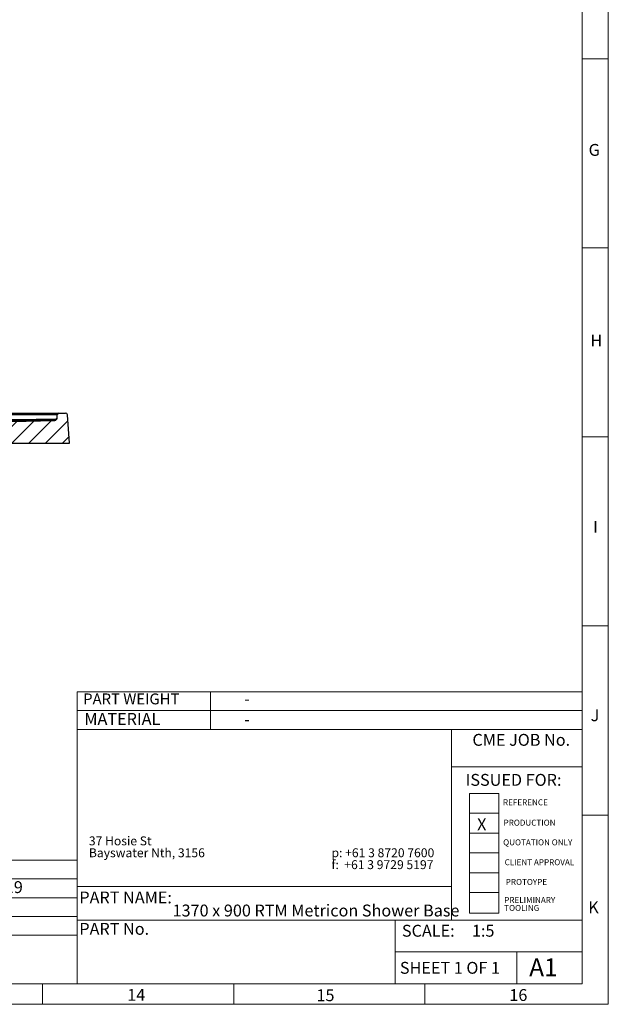
# Model space of a CAD drawing. Units: millimetres. Extents: x 11 to 828, y 20 to 576.
# Drawn here: x 671 to 828, y 20 to 283 of the extents above; entities that cross this region are included whole.
import ezdxf

# ---------------------------------------------------------------- set-up
doc = ezdxf.new("R2010")
doc.units = ezdxf.units.MM
doc.layers.add('FORMAT', color=7, linetype='Continuous')
doc.styles.add('SLDTEXTSTYLE0', font='TXT', dxfattribs={"width": 0.75})
doc.styles.add('SLDTEXTSTYLE1', font='TXT', dxfattribs={"width": 0.605})
doc.styles.add('SLDTEXTSTYLE2', font='TXT', dxfattribs={"width": 0.7})
doc.styles.add('SLDTEXTSTYLE3', font='TXT', dxfattribs={"width": 0.696429})
doc.dimstyles.new('SLDDIMSTYLE1', dxfattribs={"dimtxt": 3.175, "dimasz": 3.302, "dimexe": 0, "dimexo": 0.0625, "dimgap": 0.79375, "dimtad": 0, "dimtih": 1, "dimtoh": 1, "dimdec": 4, "dimlfac": 5, "dimzin": 12, "dimdsep": 46, "dimtxsty": 'SLDTEXTSTYLE0', "dimsah": 1, "dimcen": 0.09, "dimazin": 3, "dimtfac": 1, "dimtofl": 0, "dimtmove": 0, "dimatfit": 3, "dimfxl": 0, "dimfrac": 2, "dimtolj": 1, "dimtzin": 12, "dimarcsym": 0})

# ---------------------------------------------------------------- blocks, each defined once
blk = doc.blocks.new('SW_NOTE_0')
at = {"color": 0, "linetype": 'Continuous', "lineweight": 0, "attachment_point": 1, "style": 'SLDTEXTSTYLE1'}
for s, insert, char_height in [('PRELIMINARY', (0, 2.05), 1.5875), ('TOOLING', (0, -0.07), 1.587)]:
    blk.add_mtext(s, dxfattribs=dict(at, insert=insert, char_height=char_height))
blk = doc.blocks.new('SW_NOTE_0_4')
at = {"color": 0, "linetype": 'Continuous', "lineweight": 0, "char_height": 2.3813, "attachment_point": 1, "style": 'SLDTEXTSTYLE1'}
for s, insert in [('37 Hosie St', (0, 3.07)), ('Bayswater Nth, 3156', (0, -0.11))]:
    blk.add_mtext(s, dxfattribs=dict(at, insert=insert))
blk = doc.blocks.new('SW_NOTE_0_5')
at = {"color": 0, "linetype": 'Continuous', "lineweight": 0, "char_height": 2.3813, "attachment_point": 1, "style": 'SLDTEXTSTYLE1'}
for s, insert in [('p: +61 3 8720 7600', (0, 3.07)), ('f:  +61 3 9729 5197', (0, -0.11))]:
    blk.add_mtext(s, dxfattribs=dict(at, insert=insert))
blk = doc.blocks.new('_D_9')
at = {"layer": 'FORMAT'}
for p, q in [((506.22, 187.74), (512.57, 187.74)), ((506.29, 178.03), (502.86, 178.03))]:
    blk.add_line(p, q, dxfattribs=at)
for start, end in [(177.8018, 180.0167), (181.4394, 182.888)]:
    blk.add_arc((757.18, 178.1), 251.14, start, end, dxfattribs=at)
for points in [[(506.04, 178.03), (506.57, 181.33), (505.55, 181.34)], [(506.12, 171.79), (505.71, 168.48), (506.73, 168.51)]]:
    blk.add_solid(points, dxfattribs=at)
at = {"layer": 'FORMAT', "char_height": 3.175, "attachment_point": 1}
for s, insert, style in [('(1 in 40 Fall)', (523.67, 189.31), 'SLDTEXTSTYLE3'), ('1.42°', (512.57, 189.31), 'SLDTEXTSTYLE0')]:
    blk.add_mtext(s, dxfattribs=dict(at, insert=insert, style=style))

msp = doc.modelspace()

# ---------------------------------------------------------------- hatches: boundary and pattern name
at = {"layer": 'FORMAT', "linetype": 'Continuous', "lineweight": 18}
h = msp.add_hatch(dxfattribs=at)
h.set_pattern_fill('ANSI31', color=256, style=0)
edge = h.paths.add_edge_path(flags=0)
edge.add_arc((494.763482, 169.900894), 0.4, 271.01674277, 350.01674277, ccw=False)
edge.add_line((494.77058, 169.500957), (493.403715, 169.476699))
edge.add_arc((493.409038, 169.176746), 0.3, 91.01674277, 170.01674277)
edge.add_line((493.113581, 169.228754), (493.072788, 168.997011))
edge.add_arc((492.678844, 169.066355), 0.4, 271.01674277, 350.01674277, ccw=False)
edge.add_line((492.685942, 168.666418), (490.951461, 168.635636))
edge.add_arc((490.956785, 168.335683), 0.3, 91.01674277, 180.01674277)
edge.add_line((490.656785, 168.335596), (490.656991, 167.630252))
edge.add_line((490.656991, 167.630252), (493.033443, 167.672428))
edge.add_arc((493.015698, 168.672271), 1, 271.01674277, 345.0501936)
edge.add_arc((494.078466, 168.388501), 0.1, 91.01674277, 165.0501936, ccw=False)
edge.add_line((494.076691, 168.488485), (495.118007, 168.506966))
edge.add_arc((495.100262, 169.506808), 1, 271.01674277, 350.01674277)
edge.add_line((496.085121, 169.333448), (496.19268, 169.944492))
edge.add_arc((496.291166, 169.927156), 0.1, 90.01674277, 170.01674277, ccw=False)
edge.add_line((496.291137, 170.027156), (683.863396, 170.081968))
edge.add_line((683.863396, 170.081968), (683.330486, 177.702747))
edge.add_ellipse((682.799735, 177.681657), major_axis=(-0.531486, -0.000155), ratio=0.7526073567, start_angle=183, end_angle=270)
edge.add_line((682.799618, 178.081657), (681.043635, 178.081144))
edge.add_ellipse((681.043752, 177.681144), major_axis=(-0.531486, -0.000155), ratio=0.7526073567, start_angle=270, end_angle=357)
edge.add_line((680.512988, 177.701923), (680.440572, 176.657581))
edge.add_spline(control_points=[(680.440572, 176.657581), (680.437622, 176.615041), (680.425321, 176.572625), (680.40691, 176.534163), (680.382134, 176.482401), (680.346114, 176.435948), (680.306982, 176.393973), (680.265029, 176.348974), (680.218897, 176.308031), (680.173496, 176.266514)], knot_values=[0, 0, 0, 0, 0.0006396324, 0.0006396324, 0.0006396324, 0.0014993031, 0.0014993031, 0.0014993031, 0.0024145641, 0.0024145641, 0.0024145641, 0.0024145641], weights=[1, 1, 1, 1, 1, 1, 1, 1, 1, 1], degree=3, periodic=0)
edge.add_arc((679.903567, 176.561699), 0.399994, 271.43958582, 312.4409596, ccw=False)
edge.add_spline(control_points=[(679.913616, 176.161831), (664.979068, 175.786514), (650.044519, 175.411207), (635.109969, 175.035913), (618.355125, 174.614875), (601.600281, 174.193852), (584.845436, 173.772844), (555.130701, 173.026185), (525.415968, 172.279435), (495.701226, 171.533075)], knot_values=[0.0273130435, 0.0273130435, 0.0273130435, 0.0273130435, 0.2514020022, 0.2514020022, 0.2514020022, 0.5028040044, 0.5028040044, 0.5028040044, 0.9486657203, 0.9486657203, 0.9486657203, 0.9486657203], weights=[1, 1, 1, 1, 1, 1, 1, 1, 1, 1], degree=3, periodic=0)
edge.add_spline(control_points=[(495.701226, 171.533075), (495.665496, 171.532178), (495.629376, 171.524676), (495.596244, 171.511271), (495.565118, 171.498678), (495.535737, 171.480538), (495.510534, 171.458352), (495.48533, 171.436166), (495.46361, 171.409322), (495.447171, 171.380044), (495.430733, 171.350766), (495.419122, 171.318247), (495.413301, 171.285178)], knot_values=[0, 0, 0, 0, 0.0005361092, 0.0005361092, 0.0005361092, 0.0010387938, 0.0010387938, 0.0010387938, 0.0015414784, 0.0015414784, 0.0015414784, 0.002044163, 0.002044163, 0.002044163, 0.002044163], weights=[1, 1, 1, 1, 1, 1, 1, 1, 1, 1, 1, 1, 1], degree=3, periodic=0)
edge.add_line((495.413301, 171.285178), (495.157425, 169.83155))

# ---------------------------------------------------------------- linework, layer by layer
at = {"color": 7, "linetype": 'Continuous', "lineweight": 18}
for p, q in [((827.871874, 576.075989), (827.871874, 20.075989)), ((820.871874, 570.575989), (820.871874, 25.575989)), ((820.871874, 272.835989), (827.871874, 272.835989)), ((820.871874, 222.295989), (827.871874, 222.295989)), ((820.871874, 171.755989), (827.871874, 171.755989)), ((820.871874, 121.215989), (827.871874, 121.215989)), ((685.871874, 103.575989), (685.871874, 25.575989)), ((685.871874, 103.575989), (820.871874, 103.575989)), ((820.871874, 103.575989), (685.871874, 103.575989)), ((685.871874, 103.575989), (685.871874, 25.575989)), ((721.56147, 103.575989), (721.56147, 93.575989)), ((685.871874, 98.575989), (820.871874, 98.575989)), ((685.871874, 93.575989), (820.871874, 93.575989)), ((785.937964, 93.575989), (785.937964, 42.575989)), ((785.937964, 83.575989), (820.871874, 83.575989)), ((790.784048, 76.453547), (798.572398, 76.453547)), ((790.784048, 76.453547), (798.572398, 76.453547)), ((790.784048, 76.453547), (790.784048, 44.453547)), ((798.572398, 76.453547), (798.572398, 44.453547)), ((790.784048, 71.153547), (798.572398, 71.153547)), ((820.871874, 70.675989), (827.871874, 70.675989)), ((790.784048, 65.853547), (798.572398, 65.853547)), ((790.784048, 60.553547), (798.572398, 60.553547)), ((505.871874, 58.575989), (685.871874, 58.575989)), ((685.871874, 58.575989), (625.621874, 58.575989)), ((685.871874, 53.575989), (625.621874, 53.575989)), ((790.784048, 55.253547), (798.572398, 55.253547)), ((685.871874, 51.575989), (785.937964, 51.575989)), ((685.871874, 48.575989), (625.621874, 48.575989)), ((685.871874, 48.575989), (625.621874, 48.575989)), ((685.871874, 48.575989), (625.621874, 48.575989)), ((790.784048, 49.953547), (798.572398, 49.953547)), ((685.871874, 43.575989), (625.621874, 43.575989)), ((685.871874, 42.575989), (820.871874, 42.575989)), ((770.871874, 42.575989), (770.871874, 25.575989)), ((770.871874, 42.575989), (770.871874, 25.575989)), ((790.784048, 44.453547), (798.572398, 44.453547)), ((685.871874, 38.575989), (625.621874, 38.575989)), ((770.871874, 34.075989), (820.871874, 34.075989)), ((803.411703, 34.075989), (803.411703, 25.558864)), ((17.871874, 25.575989), (820.871874, 25.575989)), ((676.684374, 25.575989), (676.684374, 20.075989)), ((676.684374, 25.575989), (676.684374, 20.075989)), ((676.684374, 25.575989), (676.684374, 20.075989)), ((676.684374, 25.575989), (676.684374, 20.075989)), ((676.684374, 25.575989), (676.684374, 20.075989)), ((727.746874, 25.575989), (727.746874, 20.075989)), ((727.746874, 25.575989), (727.746874, 20.075989)), ((727.746874, 25.575989), (727.746874, 20.075989)), ((727.746874, 25.575989), (727.746874, 20.075989)), ((727.746874, 25.575989), (727.746874, 20.075989)), ((778.809374, 25.575989), (778.809374, 20.075989)), ((778.809374, 25.575989), (778.809374, 20.075989)), ((778.809374, 25.575989), (778.809374, 20.075989)), ((778.809374, 25.575989), (778.809374, 20.075989)), ((778.809374, 25.575989), (778.809374, 20.075989)), ((10.871874, 20.075989), (827.871874, 20.075989))]:
    msp.add_line(p, q, dxfattribs=at)
at = {"color": 7, "linetype": 'Continuous', "lineweight": 25}
for p, q in [((680.512988, 177.701923), (507.260649, 177.651296)), ((507.561168, 178.03045), (681.043635, 178.081144)), ((680.512988, 177.701923), (680.440572, 176.657581)), ((681.043635, 178.081144), (682.799618, 178.081657)), ((683.863396, 170.081968), (683.330486, 177.702747)), ((496.291137, 170.027156), (683.863396, 170.081968))]:
    msp.add_line(p, q, dxfattribs=at)
at = {"color": 7, "linetype": 'Continuous', "lineweight": 25, "flags": 128}
msp.add_lwpolyline([(679.913616, 176.161831), (635.109969, 175.035913), (584.845436, 173.772844), (495.701226, 171.533075)], dxfattribs=at)
at = {"color": 7, "linetype": 'Continuous', "lineweight": 25}
for centre, radius, start, end in [((679.850868, 176.510843), 0.354608, 280.19222789, 4.85461082), ((679.980443, 176.427011), 0.251055, 320.26105373, 26.96526972), ((679.903567, 176.561699), 0.399994, 271.43958582, 312.4409596)]:
    msp.add_arc(centre, radius, start, end, dxfattribs=at)
for centre, start_param, end_param in [((681.043752, 177.681144), 4.7123889804, 6.2308254296), ((682.799735, 177.681657), 3.1939525311, 4.7123889804)]:
    msp.add_ellipse(centre, major_axis=(-0.531486, -0.000155), ratio=0.7526073567, start_param=start_param, end_param=end_param, dxfattribs=at)
for points, knots in [([(510.802278, 176.49135), (512.565527, 176.458652), (514.328995, 176.43132), (517.856456, 176.389456), (519.620437, 176.374662), (521.825948, 176.369266), (522.267089, 176.369145), (523.149385, 176.369206), (524.472828, 176.369305), (527.560864, 176.369583), (537.266132, 176.370747), (546.089136, 176.372604), (567.26438, 176.377959), (581.381256, 176.382738), (609.614958, 176.390988), (623.731784, 176.39446), (644.907093, 176.40148), (651.965541, 176.404119), (660.788625, 176.408059), (663.435553, 176.409288), (666.523638, 176.410815), (667.847104, 176.411489), (668.729414, 176.411944), (669.170576, 176.412322), (671.376567, 176.419007), (673.141764, 176.434831), (676.672633, 176.478758), (678.438315, 176.507122), (680.204204, 176.540852)], [0, 0, 0, 0, 0.03125, 0.03125, 0.0625, 0.0625, 0.0703125, 0.0703125, 0.078125, 0.09375, 0.125, 0.25, 0.25, 0.5, 0.5, 0.75, 0.75, 0.875, 0.875, 0.90625, 0.921875, 0.9296875, 0.9296875, 0.9375, 0.9375, 0.96875, 0.96875, 1, 1, 1, 1]), ([(680.440572, 176.657581), (680.437733, 176.616642), (680.42693, 176.577876), (680.393078, 176.503684), (680.370713, 176.469847), (680.320278, 176.406828), (680.292002, 176.377423), (680.233647, 176.321027), (680.203446, 176.293902), (680.173496, 176.266514)], [0, 0, 0, 0, 0.25, 0.25, 0.5, 0.5, 0.75, 0.75, 1, 1, 1, 1]), ([(680.204204, 176.540852), (680.240689, 176.573936), (680.278747, 176.600146), (680.357896, 176.639318), (680.39925, 176.652185), (680.440572, 176.657581)], [0, 0, 0, 0, 0.5, 0.5, 1, 1, 1, 1]), ([(679.913616, 176.161831), (678.14803, 176.12811), (676.382643, 176.099756), (672.852461, 176.055851), (671.087641, 176.040039), (668.882371, 176.033375), (668.441416, 176.033002), (667.559078, 176.032548), (666.235572, 176.031874), (663.147392, 176.030348), (653.441682, 176.025841), (644.618314, 176.022543), (623.442235, 176.015524), (609.324853, 176.012051), (581.090077, 176.003801), (566.972682, 175.999023), (545.796598, 175.993666), (538.737905, 175.992179), (529.914544, 175.99096), (527.267536, 175.990642), (524.17936, 175.990363), (522.855856, 175.990263), (521.973521, 175.990202), (521.532139, 175.990317), (519.325735, 175.995692), (517.561233, 176.010473), (514.032792, 176.052315), (512.268877, 176.079637), (510.505171, 176.112327)], [0, 0, 0, 0, 0.03125, 0.03125, 0.0625, 0.0625, 0.0703125, 0.0703125, 0.078125, 0.09375, 0.125, 0.25, 0.25, 0.5, 0.5, 0.75, 0.75, 0.875, 0.875, 0.90625, 0.921875, 0.9296875, 0.9296875, 0.9375, 0.9375, 0.96875, 0.96875, 1, 1, 1, 1])]:
    msp.add_open_spline(points, degree=3, knots=knots, dxfattribs=at)
at = {"layer": 'FORMAT'}
msp.add_line((495.701226, 171.533075), (679.913616, 176.161831), dxfattribs=at)

# ---------------------------------------------------------------- block references
at = {"color": 7, "linetype": 'Continuous', "lineweight": 0}
for name, p in [('SW_NOTE_0_4', (689.034316, 61.883937)), ('SW_NOTE_0_5', (753.894923, 58.708937)), ('SW_NOTE_0', (800.05344, 46.700449))]:
    msp.add_blockref(name, p, dxfattribs=at)

# ---------------------------------------------------------------- texts
at = {"color": 7, "linetype": 'Continuous', "lineweight": 0, "attachment_point": 1}
for s, insert, char_height, style in [('G', (822.606674, 250.068111), 3.175, 'SLDTEXTSTYLE1'), ('H', (823.107839, 199.109703), 3.175, 'SLDTEXTSTYLE1'), ('I', (823.818124, 149.296043), 3.175, 'SLDTEXTSTYLE1'), ('PART WEIGHT', (687.517982, 103.174393), 2.91041667, 'SLDTEXTSTYLE1'), ('MATERIAL', (687.82812, 97.961296), 3.175, 'SLDTEXTSTYLE1'), ('J', (823.161922, 98.932543), 3.175, 'SLDTEXTSTYLE1'), ('CME JOB No.', (791.554813, 92.360165), 3.175, 'SLDTEXTSTYLE1'), ('ISSUED FOR:', (789.737856, 81.659621), 3.175, 'SLDTEXTSTYLE1'), ('REFERENCE', (799.706166, 74.866838), 1.5875, 'SLDTEXTSTYLE1'), ('PRODUCTION', (799.876988, 69.4286), 1.5875, 'SLDTEXTSTYLE1'), ('QUOTATION ONLY', (799.76894, 64.166204), 1.5875, 'SLDTEXTSTYLE1'), ('CLIENT APPROVAL', (800.16937, 58.847274), 1.5875, 'SLDTEXTSTYLE1'), ('11/09/19', (653.564076, 52.9925), 3.175, 'SLDTEXTSTYLE1'), ('PROTOYPE', (800.460112, 53.585489), 1.5875, 'SLDTEXTSTYLE1'), ('PART NAME:', (686.490066, 50.2261), 3.175, 'SLDTEXTSTYLE1'), ('K', (822.50572, 47.584741), 3.175, 'SLDTEXTSTYLE1'), ('PART No.', (686.490066, 41.836266), 3.175, 'SLDTEXTSTYLE1'), ('SCALE:', (772.712371, 41.327792), 3.175, 'SLDTEXTSTYLE1'), ('1:5', (791.425659, 41.327792), 3.175, 'SLDTEXTSTYLE1'), ('A1', (806.74434, 32.359212), 4.7625, 'SLDTEXTSTYLE2'), ('SHEET 1 OF 1', (772.168058, 31.412534), 3.175, 'SLDTEXTSTYLE1'), ('14', (699.300857, 24.186815), 3.175, 'SLDTEXTSTYLE1'), ('15', (749.871258, 24.088998), 3.175, 'SLDTEXTSTYLE1'), ('16', (801.430953, 24.145542), 3.175, 'SLDTEXTSTYLE1')]:
    msp.add_mtext(s, dxfattribs=dict(at, insert=insert, char_height=char_height, style=style))
at = {"layer": 'FORMAT', "attachment_point": 1, "style": 'SLDTEXTSTYLE1'}
for s, insert, char_height in [('-', (730.60066, 103.174393), 2.910417), ('-', (730.60066, 97.695195), 2.910417), ('1370 x 900 RTM Metricon Shower Base', (711.411089, 46.733435), 3.175)]:
    msp.add_mtext(s, dxfattribs=dict(at, insert=insert, char_height=char_height))
at = {"layer": 'FORMAT', "color": 7, "insert": (792.808107, 69.769458), "char_height": 3.175, "attachment_point": 1, "style": 'SLDTEXTSTYLE1'}
msp.add_mtext('X', dxfattribs=at)

# ---------------------------------------------------------------- dimensions: what is measured, and where the dimension line sits
at = {"layer": 'FORMAT'}
dim = msp.add_angular_dim_2l(base=(506.083922, 182.884137), line1=((507.561168, 178.03045), (681.043635, 178.081144)), line2=((495.701226, 171.533075), (679.913616, 176.161831)), text='<> (1 in 40 Fall)', dimstyle='SLDDIMSTYLE1', dxfattribs=at)
dim.commit()
dim.dimension.update_dxf_attribs({"geometry": '_D_9', "text_midpoint": (506.223231, 187.736482), "dimtype": 162})

doc.saveas('drawing.dxf')
